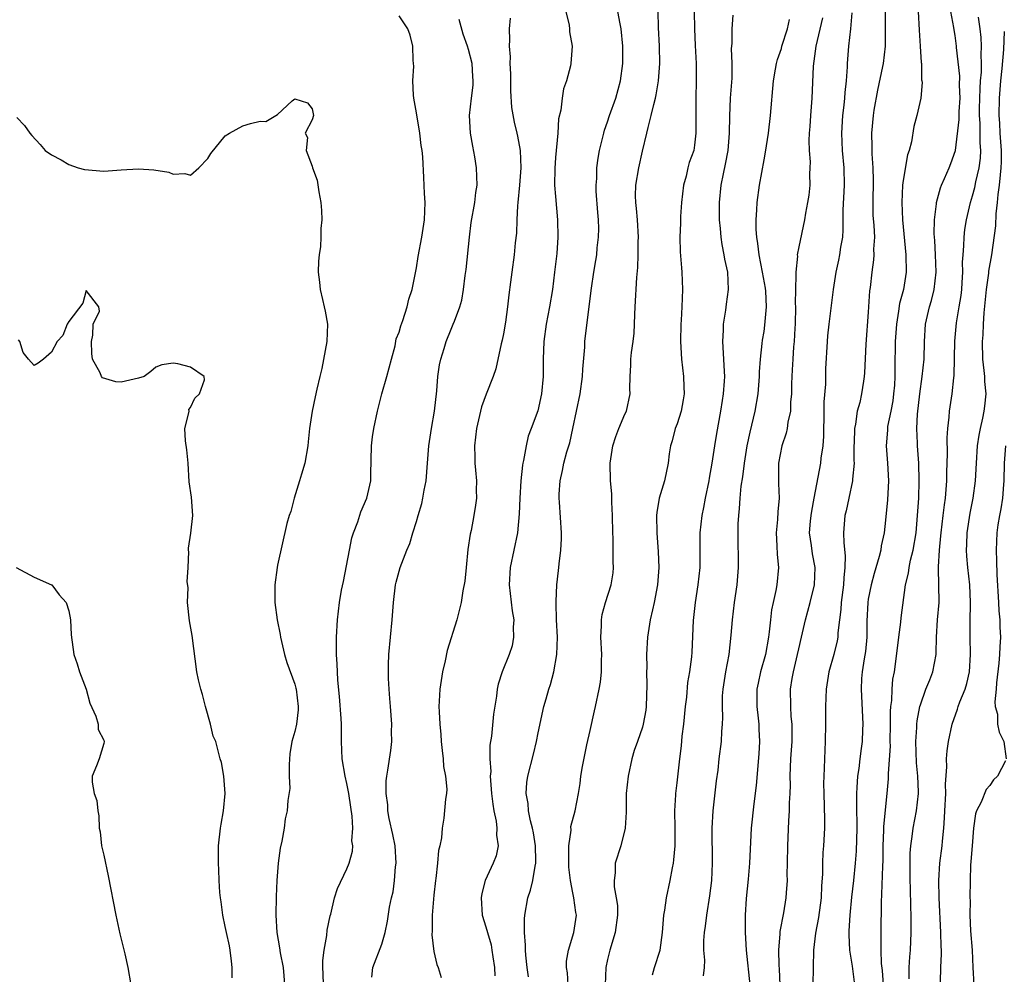
# Model space of a CAD drawing. Units: inches. Extents: x 2547000 to 2550000, y 1545000 to 1548000.
# Drawn here: x 2547853 to 2547967, y 1546308 to 1546418 of the extents above; entities that cross this region are included whole.
import ezdxf

# ---------------------------------------------------------------- set-up
doc = ezdxf.new("R2010")
doc.units = ezdxf.units.IN
doc.header["$MEASUREMENT"] = 0
doc.layers.add('LD25471545_2ft', color=103, linetype='Continuous')

msp = doc.modelspace()

# ---------------------------------------------------------------- linework, layer by layer
at = {"layer": 'LD25471545_2ft'}
for points, elevation in [([(2547888.31, 1546307), (2547888.26, 1546308.26), (2547888.21, 1546309), (2547888.21, 1546309.79), (2547888.36, 1546311), (2547888.67, 1546312.67), (2547888.71, 1546313.29), (2547889.07, 1546314.93), (2547889.13, 1546315.13), (2547889.58, 1546317), (2547889.91, 1546318.09), (2547891, 1546320.34), (2547891.26, 1546321), (2547891.62, 1546322.38), (2547891.67, 1546323), (2547891.57, 1546323.57), (2547891.66, 1546325), (2547891.6, 1546326.4), (2547891.44, 1546327.44), (2547891.22, 1546329), (2547891, 1546330.14), (2547890.79, 1546331), (2547890.45, 1546333), (2547890.38, 1546335), (2547890.36, 1546336.36), (2547890.38, 1546337), (2547890.35, 1546337.65), (2547890.16, 1546340.16), (2547889.96, 1546342.04), (2547889.91, 1546343), (2547889.89, 1546343.89), (2547889.8, 1546345), (2547889.78, 1546346.22), (2547889.8, 1546347), (2547889.9, 1546349), (2547890.14, 1546351), (2547890.39, 1546352.39), (2547890.6, 1546353.4), (2547891.28, 1546357), (2547891.58, 1546358.42), (2547891.77, 1546359), (2547892.25, 1546360.25), (2547892.6, 1546361.4), (2547893.29, 1546363), (2547893.76, 1546365), (2547893.75, 1546365.75), (2547893.82, 1546369), (2547893.95, 1546370.05), (2547894.11, 1546371), (2547894.52, 1546373), (2547895, 1546375), (2547895.6, 1546377), (2547896.11, 1546379), (2547896.53, 1546380.53), (2547896.67, 1546381.33), (2547897, 1546382.08), (2547897.2, 1546382.8), (2547897.44, 1546383.44), (2547897.93, 1546385), (2547898.11, 1546385.89), (2547898.5, 1546387), (2547899, 1546389.48), (2547899.2, 1546390.8), (2547899.62, 1546393), (2547899.93, 1546395), (2547900.01, 1546397), (2547899.94, 1546398.06), (2547899.86, 1546399.87), (2547899.73, 1546402.27), (2547899.67, 1546403), (2547899.55, 1546403.55), (2547899.39, 1546405), (2547899, 1546407.32), (2547898.69, 1546409), (2547898.66, 1546409.34), (2547898.58, 1546411), (2547898.68, 1546412.68), (2547898.67, 1546413), (2547898.62, 1546413.38), (2547898.6, 1546415), (2547898.27, 1546416.27), (2547897.99, 1546417), (2547897, 1546418.5)], 7858), ([(2547909.8, 1546418.2), (2547909.67, 1546417), (2547909.72, 1546415.72), (2547909.65, 1546415), (2547909.77, 1546413.77), (2547909.74, 1546413), (2547909.81, 1546411.81), (2547909.81, 1546411), (2547909.84, 1546409.84), (2547909.95, 1546407.95), (2547910.24, 1546406.24), (2547910.56, 1546405), (2547910.64, 1546404.64), (2547910.93, 1546403), (2547911, 1546401), (2547910.86, 1546399), (2547910.67, 1546397), (2547910.62, 1546396.62), (2547910.54, 1546395), (2547910.51, 1546393.49), (2547910.37, 1546392.37), (2547910.26, 1546391), (2547909.96, 1546389), (2547909.83, 1546387.83), (2547909.62, 1546386.38), (2547909.49, 1546385), (2547909.24, 1546383.24), (2547909, 1546381.88), (2547908.85, 1546381.15), (2547908.74, 1546380.74), (2547908.14, 1546377.86), (2547907.84, 1546377), (2547907.04, 1546374.96), (2547906.5, 1546373.5), (2547905.9, 1546371), (2547905.66, 1546369), (2547905.71, 1546367.71), (2547905.72, 1546367), (2547905.78, 1546366.22), (2547905.9, 1546365), (2547905.89, 1546363.89), (2547905.9, 1546363), (2547905.8, 1546362.2), (2547905.61, 1546361), (2547905.28, 1546359.28), (2547905.17, 1546358.83), (2547904.92, 1546357.08), (2547904.71, 1546355), (2547904.57, 1546353.43), (2547904.33, 1546352.33), (2547904.14, 1546351), (2547903.92, 1546350.08), (2547903.63, 1546349), (2547902.53, 1546345.47), (2547902.29, 1546344.29), (2547901.98, 1546343), (2547901.68, 1546341), (2547901.63, 1546339.63), (2547901.59, 1546339), (2547901.6, 1546338.4), (2547901.68, 1546337), (2547901.8, 1546335.8), (2547901.85, 1546335), (2547901.95, 1546333.94), (2547902.08, 1546333), (2547902.12, 1546332.12), (2547902.34, 1546331), (2547902.48, 1546329.52), (2547902.44, 1546329), (2547902.34, 1546328.34), (2547902.16, 1546326.16), (2547901.95, 1546325), (2547901.89, 1546323.89), (2547901.7, 1546323), (2547901.55, 1546322.45), (2547901.43, 1546321), (2547901.22, 1546319.22), (2547901.18, 1546319), (2547901, 1546317.3), (2547900.8, 1546315), (2547900.79, 1546313.21), (2547900.75, 1546312.75), (2547901, 1546310.84), (2547901.34, 1546309.34), (2547901.51, 1546309), (2547901.85, 1546307.85)], 7854), ([(2547916.18, 1546419), (2547916.59, 1546417.41), (2547916.62, 1546417), (2547916.63, 1546416.63), (2547916.92, 1546415), (2547916.77, 1546413), (2547916.72, 1546412.72), (2547916.27, 1546411), (2547915.92, 1546410.08), (2547915.77, 1546409), (2547915.63, 1546407.63), (2547915.36, 1546406.64), (2547915.27, 1546405), (2547915, 1546402.19), (2547914.91, 1546400.91), (2547914.9, 1546399), (2547915, 1546397.69), (2547915.25, 1546395), (2547915.27, 1546393), (2547915.14, 1546391.14), (2547914.89, 1546389), (2547914.64, 1546387), (2547914.33, 1546385), (2547913.94, 1546383), (2547913.66, 1546381), (2547913.59, 1546379), (2547913.57, 1546377), (2547913.38, 1546375), (2547912.95, 1546373.05), (2547912.21, 1546371), (2547911.87, 1546370.13), (2547911.61, 1546369), (2547911.32, 1546367.32), (2547911.23, 1546367), (2547911.2, 1546366.8), (2547911.01, 1546365), (2547910.89, 1546363), (2547910.83, 1546361.17), (2547910.61, 1546359), (2547909.77, 1546355), (2547909.65, 1546353), (2547910.01, 1546350.01), (2547910.2, 1546349), (2547910.14, 1546348.14), (2547910.18, 1546347), (2547910, 1546346), (2547909.66, 1546345), (2547908.86, 1546343), (2547908.41, 1546341.59), (2547908.29, 1546341), (2547908.21, 1546340.21), (2547907.88, 1546338.12), (2547907.62, 1546335.62), (2547907.44, 1546334.56), (2547907.43, 1546333), (2547907.54, 1546331.54), (2547907.5, 1546331), (2547907.51, 1546330.49), (2547907.65, 1546329), (2547907.79, 1546327.79), (2547907.92, 1546327), (2547908.17, 1546325.83), (2547908.26, 1546325), (2547908.21, 1546324.21), (2547908.39, 1546323), (2547908.16, 1546321.84), (2547907.83, 1546321), (2547906.91, 1546319), (2547906.51, 1546317.49), (2547906.44, 1546317), (2547906.58, 1546315), (2547907, 1546313.66), (2547907.16, 1546313), (2547907.58, 1546311.58), (2547907.69, 1546311), (2547907.8, 1546310.2), (2547908, 1546309), (2547908.01, 1546308.01)], 7852), ([(2547911.91, 1546307.91), (2547911.75, 1546309), (2547911.58, 1546310.42), (2547911.53, 1546311), (2547911.55, 1546311.55), (2547911.42, 1546313), (2547911.43, 1546314.57), (2547911.48, 1546315), (2547911.83, 1546317), (2547912.13, 1546317.87), (2547912.39, 1546319), (2547912.66, 1546320.66), (2547912.75, 1546321), (2547912.75, 1546321.25), (2547912.71, 1546323), (2547912.47, 1546324.47), (2547912.37, 1546325), (2547912.14, 1546325.86), (2547911.91, 1546327), (2547911.85, 1546327.85), (2547911.63, 1546329), (2547911.71, 1546330.29), (2547911.81, 1546331), (2547912.46, 1546333.54), (2547912.81, 1546335), (2547913, 1546335.99), (2547913.67, 1546339), (2547913.91, 1546339.91), (2547914.24, 1546341), (2547914.44, 1546341.56), (2547914.81, 1546343), (2547915.17, 1546345), (2547915.23, 1546347), (2547915.13, 1546349), (2547915.08, 1546350.92), (2547915.09, 1546351.09), (2547915.17, 1546353), (2547915.34, 1546354.66), (2547915.39, 1546355), (2547915.43, 1546355.43), (2547915.62, 1546357), (2547915.7, 1546358.3), (2547915.71, 1546359), (2547915.46, 1546362.54), (2547915.42, 1546363), (2547915.43, 1546363.43), (2547915.54, 1546365), (2547915.82, 1546366.18), (2547915.97, 1546367), (2547916.32, 1546368.32), (2547916.64, 1546369.36), (2547917.01, 1546370.99), (2547917.83, 1546375), (2547918.11, 1546377), (2547918.15, 1546377.85), (2547918.37, 1546380.37), (2547918.39, 1546381), (2547918.57, 1546382.57), (2547919.15, 1546387.15), (2547919.42, 1546389), (2547919.65, 1546390.35), (2547919.74, 1546391), (2547919.81, 1546391.81), (2547919.96, 1546393), (2547919.97, 1546394.03), (2547919.95, 1546395), (2547919.87, 1546395.87), (2547919.7, 1546398.3), (2547919.68, 1546399), (2547919.75, 1546399.75), (2547919.77, 1546401), (2547919.9, 1546402.1), (2547920.08, 1546403), (2547920.56, 1546405), (2547920.66, 1546405.34), (2547921, 1546406.3), (2547921.22, 1546407), (2547921.94, 1546409), (2547922.49, 1546411), (2547922.75, 1546413), (2547922.75, 1546415), (2547922.55, 1546417), (2547922.43, 1546417.57), (2547922.18, 1546419)], 7850), ([(2547916.46, 1546307), (2547916.38, 1546308.38), (2547916.27, 1546309), (2547916.28, 1546309.72), (2547916.5, 1546311), (2547917.12, 1546313), (2547917.4, 1546315), (2547917.33, 1546315.33), (2547917.13, 1546317), (2547917, 1546317.58), (2547916.73, 1546319), (2547916.55, 1546320.55), (2547916.53, 1546321.47), (2547916.55, 1546323), (2547916.79, 1546324.79), (2547916.78, 1546325.22), (2547917.25, 1546327), (2547917.65, 1546329), (2547917.83, 1546330.17), (2547917.93, 1546331), (2547918.1, 1546332.1), (2547918.62, 1546334.62), (2547919, 1546336.24), (2547919.5, 1546338.5), (2547919.62, 1546339), (2547920.03, 1546341), (2547920.17, 1546341.83), (2547920.29, 1546343), (2547920.3, 1546344.3), (2547920.33, 1546345), (2547920.23, 1546347), (2547920.3, 1546348.3), (2547920.29, 1546349), (2547920.38, 1546349.62), (2547920.75, 1546351), (2547921.4, 1546353), (2547921.62, 1546354.38), (2547921.69, 1546355), (2547921.65, 1546355.65), (2547921.63, 1546358.37), (2547921.59, 1546359), (2547921.58, 1546361), (2547921.48, 1546362.52), (2547921.47, 1546363.47), (2547921.32, 1546365), (2547921.3, 1546367), (2547921.61, 1546369), (2547921.93, 1546370.07), (2547922.3, 1546371), (2547923, 1546372.66), (2547923.16, 1546373), (2547923.58, 1546375), (2547923.56, 1546375.56), (2547923.58, 1546377), (2547923.69, 1546378.31), (2547923.69, 1546379), (2547923.76, 1546379.76), (2547923.94, 1546381), (2547924.04, 1546381.96), (2547924.1, 1546383), (2547924.12, 1546384.12), (2547924.16, 1546385), (2547924.36, 1546388.36), (2547924.47, 1546389.53), (2547924.52, 1546391), (2547924.52, 1546392.52), (2547924.54, 1546393), (2547924.43, 1546395), (2547924.33, 1546396.33), (2547924.23, 1546397), (2547924.22, 1546397.78), (2547924.24, 1546399), (2547924.58, 1546401), (2547925, 1546402.92), (2547925.51, 1546405), (2547925.65, 1546405.65), (2547926.02, 1546407), (2547926.3, 1546408.3), (2547926.5, 1546409), (2547926.6, 1546409.4), (2547926.85, 1546411), (2547927, 1546413), (2547926.98, 1546415), (2547926.87, 1546417.13), (2547926.81, 1546419)], 7848), ([(2547930.98, 1546419), (2547930.99, 1546416.99), (2547931.07, 1546415.07), (2547931.18, 1546413), (2547931.2, 1546411), (2547931.15, 1546409), (2547931.14, 1546407), (2547931.17, 1546405), (2547931, 1546403.59), (2547930.91, 1546403), (2547930.39, 1546401.61), (2547930.24, 1546401), (2547930.04, 1546400.04), (2547929.75, 1546399), (2547929.51, 1546397), (2547929.39, 1546395.39), (2547929.37, 1546394.63), (2547929.31, 1546393), (2547929.35, 1546391.35), (2547929.5, 1546389.5), (2547929.55, 1546389), (2547929.63, 1546387), (2547929.55, 1546385), (2547929.46, 1546383.46), (2547929.42, 1546383), (2547929.38, 1546381), (2547929.5, 1546379), (2547929.74, 1546377), (2547929.79, 1546375.79), (2547929.8, 1546375), (2547929.69, 1546374.31), (2547929.45, 1546373), (2547929, 1546371.55), (2547928.79, 1546371), (2547928.43, 1546369.57), (2547928.22, 1546369), (2547928.09, 1546368.09), (2547927.95, 1546367), (2547927.54, 1546365), (2547926.93, 1546363), (2547926.65, 1546361.35), (2547926.62, 1546361), (2547926.65, 1546359), (2547926.82, 1546356.82), (2547926.88, 1546355), (2547926.74, 1546353), (2547926.37, 1546351), (2547926.15, 1546350.15), (2547925.88, 1546349), (2547925.58, 1546347), (2547925.49, 1546345), (2547925.5, 1546343.5), (2547925.49, 1546343), (2547925.51, 1546341.51), (2547925.44, 1546339), (2547925.39, 1546338.61), (2547925.11, 1546337), (2547925, 1546336.65), (2547924.43, 1546335), (2547924.04, 1546333.96), (2547923.78, 1546333), (2547923.35, 1546331), (2547923.15, 1546329), (2547923.12, 1546327.12), (2547923.14, 1546326.86), (2547923.02, 1546325), (2547922.53, 1546323), (2547921.88, 1546321), (2547921.88, 1546319.88), (2547921.74, 1546319), (2547921.75, 1546318.25), (2547922, 1546317), (2547922.13, 1546316.13), (2547922.14, 1546315), (2547921.85, 1546313), (2547921.26, 1546311), (2547921, 1546309.91), (2547920.8, 1546309), (2547920.72, 1546307)], 7846), ([(2547926.16, 1546308.16), (2547926.4, 1546309), (2547927.03, 1546310.97), (2547927.3, 1546313), (2547927.48, 1546315), (2547927.57, 1546315.57), (2547927.76, 1546317), (2547928.19, 1546319), (2547928.47, 1546320.47), (2547928.59, 1546321), (2547928.64, 1546321.36), (2547928.77, 1546323), (2547928.77, 1546325), (2547928.73, 1546327), (2547928.84, 1546328.84), (2547928.84, 1546329), (2547929, 1546330.24), (2547929.31, 1546333), (2547929.49, 1546334.51), (2547929.59, 1546335.59), (2547929.78, 1546337), (2547929.97, 1546339), (2547930.1, 1546340.1), (2547930.24, 1546341.76), (2547930.48, 1546343), (2547930.71, 1546344.72), (2547930.75, 1546345.25), (2547930.9, 1546348.9), (2547931.13, 1546351), (2547931.43, 1546353), (2547931.65, 1546355), (2547931.67, 1546357), (2547931.67, 1546359), (2547931.87, 1546361), (2547932.07, 1546361.93), (2547932.27, 1546363), (2547932.67, 1546365), (2547932.71, 1546365.29), (2547933.03, 1546367.03), (2547933.33, 1546369), (2547933.56, 1546370.44), (2547934.04, 1546373), (2547934.24, 1546374.24), (2547934.35, 1546375), (2547934.46, 1546376.46), (2547934.48, 1546377), (2547934.44, 1546377.56), (2547934.39, 1546379), (2547934.27, 1546381), (2547934.34, 1546382.33), (2547934.35, 1546383), (2547934.61, 1546384.61), (2547934.7, 1546385.3), (2547934.93, 1546387), (2547934.82, 1546389), (2547934.5, 1546390.5), (2547934.43, 1546391), (2547934.18, 1546392.18), (2547934.08, 1546393), (2547934, 1546394), (2547933.88, 1546395), (2547933.86, 1546397), (2547934.06, 1546399), (2547934.32, 1546400.32), (2547934.58, 1546401.42), (2547934.87, 1546403), (2547935.04, 1546405), (2547935.06, 1546406.94), (2547935.16, 1546409), (2547935.32, 1546411.32), (2547935.33, 1546413), (2547935.26, 1546414.74), (2547935.28, 1546415), (2547935.34, 1546415.34), (2547935.34, 1546417), (2547935.45, 1546418.55)], 7844), ([(2547945.73, 1546418.27), (2547944.97, 1546415), (2547944.74, 1546413.26), (2547944.69, 1546413), (2547944.66, 1546412.66), (2547944.51, 1546409), (2547944.34, 1546407), (2547944.26, 1546405.74), (2547944.2, 1546405), (2547944.16, 1546404.16), (2547944.19, 1546403), (2547944.3, 1546401.7), (2547944.29, 1546401), (2547944.25, 1546400.25), (2547944.27, 1546399), (2547944.14, 1546397.86), (2547944.01, 1546397), (2547943.78, 1546395.78), (2547943.66, 1546395), (2547943, 1546391.9), (2547942.83, 1546391), (2547942.85, 1546390.85), (2547942.65, 1546389), (2547942.68, 1546388.68), (2547942.62, 1546387), (2547942.6, 1546385.4), (2547942.63, 1546385), (2547942.59, 1546383), (2547942.55, 1546382.55), (2547942.47, 1546381), (2547942.4, 1546380.4), (2547942.3, 1546379), (2547942.25, 1546377.75), (2547942.19, 1546377), (2547942.16, 1546376.16), (2547942.15, 1546375), (2547942.05, 1546374.05), (2547942.03, 1546373), (2547941.75, 1546371.75), (2547941.66, 1546371), (2547941.54, 1546370.46), (2547941.05, 1546369), (2547940.68, 1546367), (2547940.66, 1546364.66), (2547940.73, 1546363), (2547940.59, 1546361.41), (2547940.55, 1546360.55), (2547940.41, 1546359), (2547940.48, 1546357.52), (2547940.5, 1546356.5), (2547940.65, 1546355), (2547940.48, 1546353), (2547940.37, 1546352.37), (2547940.05, 1546351), (2547939.87, 1546350.13), (2547939.73, 1546349), (2547939.59, 1546347.59), (2547939.51, 1546347), (2547939.16, 1546345), (2547938.6, 1546343), (2547938.31, 1546341.69), (2547938.17, 1546341), (2547938.16, 1546339), (2547938.32, 1546337.68), (2547938.39, 1546337), (2547938.41, 1546336.41), (2547938.49, 1546335), (2547938.42, 1546333.58), (2547938.09, 1546329.91), (2547937.83, 1546327.83), (2547937.54, 1546325), (2547937.39, 1546322.61), (2547937.32, 1546321), (2547937.16, 1546319.16), (2547936.94, 1546316.94), (2547936.84, 1546315), (2547936.84, 1546313), (2547936.94, 1546311), (2547937.35, 1546307)], 7840), ([(2547940.87, 1546307), (2547940.78, 1546308.78), (2547940.74, 1546309.26), (2547940.7, 1546311), (2547940.86, 1546312.86), (2547940.87, 1546313.13), (2547941.28, 1546315.28), (2547941.56, 1546317), (2547941.57, 1546317.57), (2547941.69, 1546319), (2547941.67, 1546319.67), (2547941.72, 1546321), (2547941.76, 1546323), (2547941.86, 1546325.86), (2547941.94, 1546327), (2547941.95, 1546327.95), (2547942, 1546329), (2547942.03, 1546329.97), (2547942.02, 1546331), (2547942.05, 1546332.05), (2547942.09, 1546333), (2547942.23, 1546335), (2547942.24, 1546336.24), (2547942.23, 1546337), (2547942.14, 1546337.86), (2547942.07, 1546339), (2547942.06, 1546341), (2547942.24, 1546342.24), (2547942.38, 1546343), (2547942.86, 1546345), (2547943, 1546345.65), (2547943.33, 1546347), (2547943.77, 1546349), (2547944.31, 1546351), (2547944.82, 1546353), (2547944.89, 1546355), (2547944.59, 1546356.59), (2547944.47, 1546357.53), (2547944.25, 1546359), (2547944.35, 1546360.35), (2547944.41, 1546361), (2547944.49, 1546361.51), (2547944.79, 1546363), (2547945.54, 1546367), (2547945.59, 1546367.58), (2547945.79, 1546369), (2547945.88, 1546370.12), (2547945.94, 1546373), (2547945.94, 1546374.06), (2547946.1, 1546376.1), (2547946.12, 1546377.88), (2547946.3, 1546381), (2547946.35, 1546381.65), (2547946.48, 1546383), (2547946.99, 1546387), (2547947.3, 1546389), (2547947.62, 1546390.38), (2547947.74, 1546391), (2547947.86, 1546391.86), (2547948.07, 1546393), (2547948.12, 1546393.88), (2547948.12, 1546396.12), (2547948.26, 1546399), (2547948.21, 1546401), (2547948.02, 1546403), (2547947.94, 1546405), (2547948.06, 1546407), (2547948.22, 1546408.22), (2547948.29, 1546409), (2547948.33, 1546409.67), (2547948.49, 1546411), (2547948.61, 1546412.61), (2547948.62, 1546413), (2547948.78, 1546415), (2547949, 1546417), (2547949.16, 1546418.84)], 7838), ([(2547952.94, 1546419), (2547952.94, 1546415), (2547952.7, 1546413), (2547952.64, 1546412.64), (2547952.05, 1546409.95), (2547951.65, 1546407.65), (2547951.55, 1546407), (2547951.38, 1546405), (2547951.42, 1546403.42), (2547951.41, 1546402.59), (2547951.53, 1546401), (2547951.56, 1546399.56), (2547951.51, 1546397), (2547951.54, 1546395.54), (2547951.63, 1546394.37), (2547951.7, 1546393), (2547951.62, 1546391.62), (2547951.64, 1546391), (2547951.6, 1546390.4), (2547951.4, 1546389), (2547951.22, 1546387.22), (2547951.16, 1546386.84), (2547951, 1546384.38), (2547950.72, 1546380.72), (2547950.58, 1546377.42), (2547950.53, 1546377), (2547950.44, 1546376.44), (2547950.23, 1546375), (2547950.01, 1546374.01), (2547949.74, 1546373), (2547949.52, 1546371.52), (2547949.4, 1546371), (2547949.36, 1546369.36), (2547949.33, 1546369), (2547949.34, 1546367.34), (2547949.36, 1546367), (2547949.19, 1546365.19), (2547949.19, 1546365), (2547948.75, 1546363), (2547948.45, 1546361.55), (2547948.32, 1546361), (2547948.16, 1546359), (2547948.17, 1546357.83), (2547948.35, 1546356.35), (2547948.32, 1546355), (2547948.18, 1546353.82), (2547948.16, 1546353), (2547947.88, 1546351), (2547947.84, 1546350.16), (2547947.68, 1546349), (2547947.5, 1546347.5), (2547947.48, 1546347), (2547947.41, 1546346.59), (2547947.05, 1546345), (2547946.46, 1546343), (2547946.14, 1546341), (2547946.07, 1546339), (2547946.09, 1546337), (2547946.05, 1546335), (2547945.96, 1546333), (2547945.93, 1546331.93), (2547945.88, 1546331), (2547945.86, 1546330.14), (2547945.88, 1546329), (2547945.97, 1546326.03), (2547945.97, 1546325), (2547945.86, 1546323), (2547945.78, 1546322.22), (2547945.73, 1546321), (2547945.73, 1546319.73), (2547945.61, 1546318.39), (2547945.57, 1546317), (2547945.27, 1546314.73), (2547944.92, 1546312.92), (2547944.7, 1546311), (2547944.61, 1546307)], 7836), ([(2547956.75, 1546419), (2547956.85, 1546416.85), (2547956.99, 1546415), (2547957.1, 1546413.1), (2547957.12, 1546413), (2547957.14, 1546411.14), (2547957.18, 1546411), (2547957.2, 1546410.8), (2547957.03, 1546409), (2547956.58, 1546407), (2547956.24, 1546405.76), (2547955.98, 1546403.98), (2547955.71, 1546403), (2547955.51, 1546402.49), (2547955, 1546399.54), (2547954.94, 1546399), (2547954.85, 1546397), (2547954.93, 1546395), (2547955.32, 1546391), (2547955.35, 1546389), (2547955.04, 1546387), (2547954.61, 1546385.39), (2547954.49, 1546384.49), (2547954.23, 1546383), (2547954.09, 1546381), (2547954.05, 1546377.95), (2547954.06, 1546377), (2547954, 1546376), (2547953.92, 1546375), (2547953.81, 1546374.19), (2547953.6, 1546373), (2547953.23, 1546371.23), (2547953.2, 1546371), (2547953.2, 1546370.8), (2547953.06, 1546369), (2547953.23, 1546367), (2547953.34, 1546365), (2547953.22, 1546362.78), (2547953, 1546360.47), (2547952.82, 1546359), (2547952.49, 1546357.51), (2547952.43, 1546357), (2547952.26, 1546356.26), (2547951.68, 1546354.32), (2547951.33, 1546353), (2547951, 1546351.35), (2547950.94, 1546351), (2547950.85, 1546348.85), (2547950.84, 1546347), (2547950.67, 1546345.33), (2547950.52, 1546344.52), (2547950.3, 1546343), (2547950.23, 1546342.23), (2547950.18, 1546341), (2547950.21, 1546340.21), (2547950.37, 1546337), (2547950.35, 1546336.35), (2547950.28, 1546335), (2547950.19, 1546334.19), (2547950.02, 1546333), (2547949.9, 1546331.89), (2547949.76, 1546331), (2547949.69, 1546329.69), (2547949.63, 1546329), (2547949.66, 1546327.66), (2547949.65, 1546327), (2547949.69, 1546325.69), (2547949.69, 1546325), (2547949.62, 1546322.38), (2547949.51, 1546321), (2547949.31, 1546319), (2547949.07, 1546317.07), (2547948.86, 1546315), (2547948.78, 1546313.22), (2547948.76, 1546313), (2547948.75, 1546312.75), (2547948.84, 1546311), (2547949.13, 1546309.13), (2547949.42, 1546307)], 7834), ([(2547952.75, 1546307), (2547952.64, 1546308.64), (2547952.54, 1546309.46), (2547952.49, 1546311), (2547952.5, 1546312.5), (2547952.48, 1546313), (2547952.51, 1546316.51), (2547952.57, 1546317.43), (2547952.66, 1546320.66), (2547952.7, 1546321.3), (2547952.71, 1546323), (2547952.8, 1546324.8), (2547952.8, 1546325.2), (2547953.18, 1546329), (2547953.32, 1546330.68), (2547953.31, 1546331.31), (2547953.54, 1546334.46), (2547953.52, 1546335), (2547953.56, 1546337), (2547953.56, 1546338.44), (2547953.61, 1546339), (2547953.71, 1546339.71), (2547953.76, 1546341), (2547953.84, 1546342.16), (2547954.01, 1546343), (2547954.19, 1546344.19), (2547954.51, 1546347), (2547954.73, 1546348.73), (2547954.77, 1546349.23), (2547955.29, 1546353), (2547955.63, 1546354.37), (2547955.69, 1546355), (2547955.86, 1546355.86), (2547956.15, 1546357), (2547956.51, 1546359), (2547956.68, 1546361), (2547956.8, 1546363), (2547956.87, 1546365), (2547956.82, 1546367), (2547956.67, 1546369), (2547956.68, 1546369.32), (2547956.6, 1546371), (2547956.65, 1546372.65), (2547956.92, 1546375), (2547957.22, 1546377), (2547957.42, 1546379), (2547957.46, 1546381), (2547957.59, 1546383), (2547958.06, 1546385), (2547958.27, 1546385.73), (2547958.6, 1546387), (2547958.83, 1546389), (2547958.74, 1546391), (2547958.65, 1546392.65), (2547958.61, 1546393), (2547958.59, 1546393.41), (2547958.62, 1546395), (2547958.84, 1546396.84), (2547958.85, 1546397), (2547959.3, 1546398.7), (2547959.42, 1546399), (2547959.78, 1546399.78), (2547960.31, 1546401), (2547960.5, 1546401.5), (2547961.02, 1546402.98), (2547961.45, 1546406.55), (2547961.47, 1546407.47), (2547961.57, 1546409), (2547961.51, 1546410.49), (2547961.54, 1546411.54), (2547961.17, 1546414.83), (2547961.17, 1546415), (2547961, 1546416.23), (2547960.88, 1546416.88), (2547960.85, 1546417.15), (2547960.5, 1546419)], 7832), ([(2547955.7, 1546307.7), (2547955.72, 1546309), (2547955.79, 1546310.21), (2547955.86, 1546311), (2547955.95, 1546313), (2547955.95, 1546315), (2547955.91, 1546315.91), (2547955.86, 1546318.14), (2547955.82, 1546319), (2547955.81, 1546321), (2547955.84, 1546322.16), (2547955.91, 1546323), (2547956.06, 1546324.06), (2547956.18, 1546325), (2547956.56, 1546327), (2547956.79, 1546329), (2547956.79, 1546329.21), (2547956.71, 1546331), (2547956.54, 1546332.54), (2547956.46, 1546335), (2547956.59, 1546336.59), (2547956.59, 1546337), (2547956.63, 1546337.37), (2547956.94, 1546339), (2547957, 1546339.22), (2547957.64, 1546341), (2547958.09, 1546342.09), (2547958.43, 1546343), (2547958.82, 1546345), (2547958.83, 1546345.17), (2547958.86, 1546347), (2547958.98, 1546348.98), (2547959.14, 1546351), (2547959.13, 1546353), (2547959.09, 1546354.91), (2547959.08, 1546355.08), (2547959.18, 1546357), (2547959.36, 1546358.64), (2547959.39, 1546359), (2547959.63, 1546361), (2547959.76, 1546362.24), (2547959.88, 1546363), (2547959.98, 1546363.98), (2547960.05, 1546365), (2547960.05, 1546365.95), (2547960.11, 1546368.11), (2547960.07, 1546369.93), (2547960.14, 1546371), (2547960.32, 1546372.32), (2547960.35, 1546373), (2547960.66, 1546375), (2547960.85, 1546376.85), (2547960.89, 1546377.11), (2547960.95, 1546381.05), (2547961.17, 1546383.17), (2547961.48, 1546385), (2547961.69, 1546386.31), (2547961.75, 1546387), (2547961.81, 1546387.81), (2547961.87, 1546389), (2547961.86, 1546390.14), (2547961.91, 1546391), (2547962.01, 1546392.01), (2547962.03, 1546393), (2547962.11, 1546393.89), (2547962.29, 1546395), (2547962.75, 1546397), (2547963, 1546397.76), (2547963.28, 1546398.72), (2547963.39, 1546399.39), (2547963.78, 1546401), (2547963.91, 1546402.09), (2547963.94, 1546403), (2547963.87, 1546403.87), (2547963.87, 1546406.13), (2547963.82, 1546407), (2547963.82, 1546407.82), (2547963.88, 1546410.12), (2547963.93, 1546411), (2547964.02, 1546412.02), (2547964.03, 1546413), (2547964.01, 1546413.99), (2547964.05, 1546415), (2547964, 1546416), (2547963.88, 1546417), (2547963.68, 1546418.32)], 7830), ([(2547893.86, 1546307.86), (2547893.97, 1546309), (2547895, 1546311.68), (2547895.39, 1546313), (2547895.67, 1546314.33), (2547895.91, 1546315.91), (2547896.12, 1546317), (2547896.3, 1546317.7), (2547896.46, 1546319), (2547896.58, 1546320.58), (2547896.65, 1546321), (2547896.53, 1546323), (2547896.28, 1546324.28), (2547895.86, 1546326.14), (2547895.7, 1546327), (2547895.69, 1546327.69), (2547895.51, 1546329), (2547895.52, 1546330.48), (2547895.58, 1546331), (2547895.71, 1546331.71), (2547896.04, 1546333.96), (2547896.15, 1546335), (2547896.14, 1546336.14), (2547896.16, 1546337), (2547896, 1546339), (2547895.94, 1546339.94), (2547895.84, 1546341), (2547895.78, 1546342.22), (2547895.77, 1546343), (2547895.8, 1546343.8), (2547895.82, 1546345), (2547896.22, 1546349), (2547896.37, 1546351), (2547896.6, 1546353), (2547896.66, 1546353.34), (2547897.11, 1546355), (2547897.89, 1546357), (2547898.22, 1546357.78), (2547898.6, 1546359), (2547899, 1546360.29), (2547899.19, 1546361), (2547899.61, 1546362.39), (2547899.74, 1546363), (2547899.89, 1546363.89), (2547900.12, 1546365), (2547900.28, 1546367), (2547900.42, 1546369), (2547900.72, 1546371), (2547901.07, 1546373), (2547901.34, 1546375.34), (2547901.47, 1546377), (2547901.66, 1546378.34), (2547901.81, 1546379), (2547902.2, 1546380.2), (2547902.43, 1546381), (2547903, 1546382.45), (2547903.24, 1546383), (2547903.36, 1546383.36), (2547903.99, 1546385), (2547904.22, 1546385.78), (2547904.43, 1546387), (2547904.62, 1546388.62), (2547904.72, 1546389.28), (2547905.09, 1546393), (2547905.3, 1546394.7), (2547905.71, 1546397), (2547905.85, 1546398.15), (2547905.98, 1546399), (2547905.92, 1546401), (2547905.73, 1546402.27), (2547905.5, 1546403.49), (2547905.23, 1546405), (2547905.12, 1546407), (2547905.33, 1546409), (2547905.51, 1546410.49), (2547905.54, 1546411), (2547905.5, 1546411.5), (2547905.41, 1546413), (2547905, 1546414.62), (2547904.89, 1546415), (2547904.39, 1546416.39), (2547903.93, 1546418.07)], 7856), ([(2547932.04, 1546308.04), (2547932.14, 1546309), (2547932.18, 1546309.82), (2547932.08, 1546311), (2547932.09, 1546312.09), (2547932.15, 1546313), (2547932.25, 1546313.75), (2547932.4, 1546315), (2547932.77, 1546317.23), (2547933.01, 1546319), (2547933.09, 1546321), (2547933.03, 1546325), (2547933.15, 1546327), (2547933.55, 1546330.45), (2547933.71, 1546331.71), (2547933.84, 1546333), (2547934.09, 1546335), (2547934.15, 1546336.15), (2547934.23, 1546337), (2547934.26, 1546337.74), (2547934.21, 1546339), (2547934.24, 1546340.24), (2547934.3, 1546341), (2547934.61, 1546343), (2547934.98, 1546345), (2547935.23, 1546347.23), (2547935.36, 1546349), (2547935.6, 1546351), (2547935.91, 1546353), (2547936, 1546354), (2547936.07, 1546355), (2547936.02, 1546359), (2547936.04, 1546360.04), (2547936.1, 1546361), (2547936.19, 1546361.81), (2547936.25, 1546363), (2547936.38, 1546364.38), (2547936.55, 1546365.45), (2547936.75, 1546367), (2547937.07, 1546369), (2547937.4, 1546370.6), (2547937.98, 1546373), (2547938.33, 1546375), (2547938.48, 1546377), (2547938.49, 1546377.51), (2547938.58, 1546379), (2547938.8, 1546380.8), (2547938.83, 1546381.17), (2547939, 1546382.16), (2547939.1, 1546382.9), (2547939.27, 1546385), (2547939.2, 1546386.8), (2547939.17, 1546387.17), (2547938.84, 1546389), (2547938.43, 1546391), (2547938.3, 1546392.3), (2547938.16, 1546393), (2547938.09, 1546393.91), (2547938.09, 1546395), (2547938.18, 1546396.18), (2547938.2, 1546397), (2547938.47, 1546399), (2547939, 1546401.93), (2547939.19, 1546402.81), (2547939.52, 1546405), (2547939.74, 1546407), (2547940.09, 1546411), (2547940.33, 1546412.33), (2547940.43, 1546413), (2547940.54, 1546413.46), (2547941, 1546414.74), (2547941.07, 1546415), (2547941.69, 1546417), (2547941.95, 1546418.05)], 7842), ([(2547959.32, 1546307.32), (2547959.37, 1546309), (2547959.44, 1546310.56), (2547959.43, 1546311), (2547959.4, 1546311.4), (2547959.37, 1546313), (2547959.17, 1546317), (2547959.13, 1546319), (2547959.25, 1546321), (2547959.5, 1546323), (2547959.54, 1546323.54), (2547959.69, 1546325), (2547959.79, 1546326.21), (2547959.81, 1546327), (2547959.93, 1546329), (2547959.9, 1546330.1), (2547960.06, 1546332.06), (2547960, 1546333), (2547960.07, 1546333.93), (2547960.23, 1546335), (2547960.67, 1546337), (2547961.28, 1546338.72), (2547961.35, 1546339), (2547961.54, 1546339.54), (2547962.14, 1546341), (2547962.35, 1546341.65), (2547962.66, 1546343), (2547962.78, 1546345), (2547962.72, 1546347), (2547962.72, 1546348.72), (2547962.77, 1546351), (2547962.68, 1546353), (2547962.44, 1546355), (2547962.33, 1546356.33), (2547962.29, 1546357), (2547962.33, 1546357.67), (2547962.38, 1546359), (2547962.74, 1546361.26), (2547963.08, 1546363), (2547963.33, 1546365), (2547963.44, 1546367), (2547963.59, 1546369), (2547963.76, 1546370.24), (2547963.91, 1546371), (2547964.18, 1546372.18), (2547964.35, 1546373), (2547964.42, 1546373.58), (2547964.55, 1546375), (2547964.42, 1546376.42), (2547964.4, 1546377), (2547964.34, 1546377.66), (2547964.2, 1546379), (2547964.16, 1546381), (2547964.22, 1546381.78), (2547964.25, 1546383), (2547964.32, 1546384.32), (2547964.59, 1546387), (2547964.88, 1546388.88), (2547964.89, 1546389.11), (2547965.22, 1546391), (2547965.68, 1546394.32), (2547965.71, 1546395.71), (2547965.87, 1546397), (2547965.94, 1546397.94), (2547966.1, 1546399), (2547966.2, 1546400.2), (2547966.3, 1546401), (2547966.32, 1546401.68), (2547966.32, 1546403), (2547966.19, 1546405), (2547966.14, 1546406.14), (2547966.08, 1546407), (2547966.11, 1546409), (2547966.26, 1546411), (2547966.41, 1546412.41), (2547966.6, 1546414.6), (2547966.69, 1546416.69)], 7828), ([(2547853, 1546406.77), (2547853.87, 1546405.87), (2547854.49, 1546405), (2547854.72, 1546404.72), (2547855.68, 1546403.68), (2547856.28, 1546403), (2547857, 1546402.49), (2547858.09, 1546401.91), (2547859, 1546401.38), (2547860.08, 1546401), (2547860.8, 1546400.8), (2547863, 1546400.62), (2547865, 1546400.75), (2547867, 1546400.9), (2547868.78, 1546400.78), (2547870.51, 1546400.51), (2547871, 1546400.27), (2547872.35, 1546400.35), (2547873, 1546400.17), (2547873.96, 1546401), (2547875, 1546402.08), (2547875.34, 1546402.66), (2547877, 1546404.69), (2547877.5, 1546405), (2547879, 1546405.84), (2547879.9, 1546406.1), (2547881, 1546406.36), (2547881.66, 1546406.34), (2547883, 1546407.15), (2547884.69, 1546408.69), (2547885, 1546408.95), (2547886.47, 1546408.47), (2547887, 1546407.79), (2547887.15, 1546407), (2547887, 1546406.52), (2547886.18, 1546405), (2547886.47, 1546404.47), (2547886.31, 1546403), (2547887, 1546401.17), (2547887.05, 1546401), (2547887.56, 1546399.56), (2547887.78, 1546398.22), (2547888, 1546397), (2547888.07, 1546396.07), (2547888.09, 1546395), (2547887.99, 1546394.01), (2547888, 1546393), (2547887.94, 1546391.94), (2547887.81, 1546391), (2547887.73, 1546390.27), (2547887.69, 1546389), (2547887.84, 1546387.84), (2547887.9, 1546387), (2547888.17, 1546385.83), (2547888.39, 1546385), (2547888.49, 1546384.49), (2547888.76, 1546383), (2547888.7, 1546381), (2547888.11, 1546377.89), (2547887.87, 1546377), (2547887.54, 1546375.54), (2547887.36, 1546374.64), (2547886.98, 1546373), (2547886.69, 1546371), (2547886.52, 1546369.48), (2547886.51, 1546369), (2547886.15, 1546367), (2547885.76, 1546365.76), (2547885.55, 1546365), (2547884.92, 1546363), (2547884.53, 1546361.47), (2547884.33, 1546361), (2547884.07, 1546360.07), (2547883, 1546355.29), (2547882.95, 1546355), (2547882.71, 1546353), (2547882.71, 1546351), (2547882.97, 1546349), (2547883.31, 1546347.31), (2547883.34, 1546347), (2547883.81, 1546345), (2547884.08, 1546344.08), (2547885, 1546341.57), (2547885.12, 1546341.12), (2547885.15, 1546341), (2547885.39, 1546339), (2547885.38, 1546338.62), (2547885.19, 1546337), (2547885, 1546336.15), (2547884.67, 1546335), (2547884.43, 1546333.57), (2547884.35, 1546332.35), (2547884.35, 1546331), (2547884.41, 1546329.59), (2547884.2, 1546328.2), (2547884.12, 1546327), (2547883.9, 1546326.1), (2547883.76, 1546325), (2547883.52, 1546323.52), (2547883.3, 1546322.7), (2547883.07, 1546321), (2547882.92, 1546319), (2547882.85, 1546317.15), (2547882.81, 1546315), (2547882.94, 1546313), (2547883.25, 1546311.25), (2547883.33, 1546310.67), (2547883.64, 1546309), (2547883.9, 1546306.1)], 7860), ([(2547877.79, 1546307.79), (2547877.8, 1546309), (2547877.7, 1546309.7), (2547877.56, 1546311), (2547877.47, 1546311.47), (2547877.13, 1546313), (2547877, 1546313.69), (2547876.7, 1546315), (2547876.54, 1546316.54), (2547876.45, 1546317), (2547876.38, 1546317.62), (2547876.29, 1546319), (2547876.24, 1546320.24), (2547876.2, 1546321), (2547876.23, 1546323), (2547876.44, 1546325), (2547876.51, 1546325.49), (2547876.78, 1546327), (2547876.99, 1546329), (2547876.82, 1546331), (2547876.56, 1546332.56), (2547876.42, 1546333), (2547875.9, 1546335), (2547875.62, 1546335.62), (2547875.3, 1546337), (2547874.73, 1546339), (2547874.38, 1546340.38), (2547874.18, 1546341), (2547873.92, 1546342.08), (2547873.74, 1546343), (2547873.18, 1546347.18), (2547872.86, 1546348.86), (2547872.65, 1546351), (2547872.72, 1546352.72), (2547872.62, 1546353.38), (2547872.72, 1546355), (2547872.8, 1546356.8), (2547872.77, 1546357), (2547872.78, 1546357.22), (2547873.05, 1546358.95), (2547873.25, 1546361), (2547873.09, 1546363.09), (2547872.85, 1546364.85), (2547872.72, 1546367), (2547872.56, 1546368.56), (2547872.43, 1546369.57), (2547872.34, 1546371), (2547872.81, 1546372.81), (2547872.82, 1546373), (2547872.8, 1546373.2), (2547873, 1546373.41), (2547873.5, 1546374.5), (2547874.02, 1546375), (2547874.61, 1546376.61), (2547874.55, 1546377), (2547873, 1546378.08), (2547871.54, 1546378.46), (2547871, 1546378.53), (2547869.68, 1546378.32), (2547869, 1546378.07), (2547868.44, 1546377.56), (2547867.66, 1546377), (2547867, 1546376.78), (2547865, 1546376.35), (2547864.38, 1546376.38), (2547862.85, 1546376.85), (2547862.74, 1546377), (2547862.58, 1546377.42), (2547861.7, 1546379), (2547861.62, 1546379.62), (2547861.6, 1546381), (2547861.76, 1546381.76), (2547861.8, 1546383), (2547862.5, 1546384.5), (2547862.43, 1546385), (2547861, 1546386.88), (2547860.59, 1546385.41), (2547859, 1546383.31), (2547858.81, 1546383), (2547858.29, 1546381.71), (2547857.66, 1546381), (2547857, 1546379.8), (2547856.06, 1546379), (2547855.47, 1546378.53), (2547855, 1546378.27), (2547854.33, 1546379), (2547853.75, 1546379.75), (2547853.36, 1546381), (2547853.21, 1546381.21)], 7862), ([(2547966.8, 1546369), (2547966.64, 1546367), (2547966.59, 1546365), (2547966.55, 1546364.55), (2547966.45, 1546363), (2547966.25, 1546361.75), (2547966.11, 1546361), (2547965.93, 1546359.93), (2547965.79, 1546359), (2547965.71, 1546357), (2547965.77, 1546355.77), (2547965.79, 1546354.21), (2547965.98, 1546351), (2547966.02, 1546350.02), (2547966.13, 1546349), (2547966.14, 1546348.14), (2547966.21, 1546347), (2547966.13, 1546345.87), (2547966.09, 1546345), (2547966.02, 1546344.02), (2547965.75, 1546341.75), (2547965.72, 1546341), (2547965.55, 1546339.55), (2547965.62, 1546339), (2547965.87, 1546338.13), (2547965.86, 1546337), (2547966.06, 1546336.06), (2547966.61, 1546335), (2547966.87, 1546333)], 7826), ([(2547852.92, 1546355), (2547855, 1546353.91), (2547857, 1546353.02), (2547857.03, 1546353), (2547857.86, 1546351.86), (2547858.67, 1546351), (2547859, 1546350.01), (2547859.2, 1546349), (2547859.26, 1546347.26), (2547859.57, 1546345), (2547859.93, 1546343.93), (2547860.22, 1546343), (2547861, 1546341.01), (2547861.41, 1546339.41), (2547862.11, 1546337.89), (2547862.35, 1546337), (2547862.37, 1546336.37), (2547863, 1546335.13), (2547863.05, 1546335), (2547863, 1546334.75), (2547862.49, 1546333), (2547862.19, 1546332.19), (2547861.69, 1546331), (2547861.68, 1546330.32), (2547861.89, 1546329), (2547862.2, 1546328.2), (2547862.33, 1546327), (2547862.45, 1546326.45), (2547862.49, 1546325), (2547862.58, 1546324.58), (2547862.74, 1546323), (2547863, 1546321.91), (2547863.52, 1546319.52), (2547864.4, 1546315), (2547864.87, 1546312.87), (2547865.44, 1546310.56), (2547865.79, 1546309), (2547866.13, 1546307)], 7864), ([(2547966.78, 1546332.78), (2547965.88, 1546331), (2547965.43, 1546330.57), (2547965, 1546329.92), (2547964.55, 1546329.45), (2547964, 1546328), (2547963.46, 1546327), (2547963.33, 1546326.67), (2547963.12, 1546325), (2547962.94, 1546323), (2547962.81, 1546321.19), (2547962.77, 1546320.77), (2547962.72, 1546319), (2547962.7, 1546317), (2547962.71, 1546316.71), (2547962.7, 1546315), (2547962.78, 1546313.22), (2547962.94, 1546311), (2547963.02, 1546309), (2547963.16, 1546307)], 7826)]:
    msp.add_lwpolyline(points, dxfattribs=dict(at, elevation=elevation))

doc.saveas('drawing.dxf')
